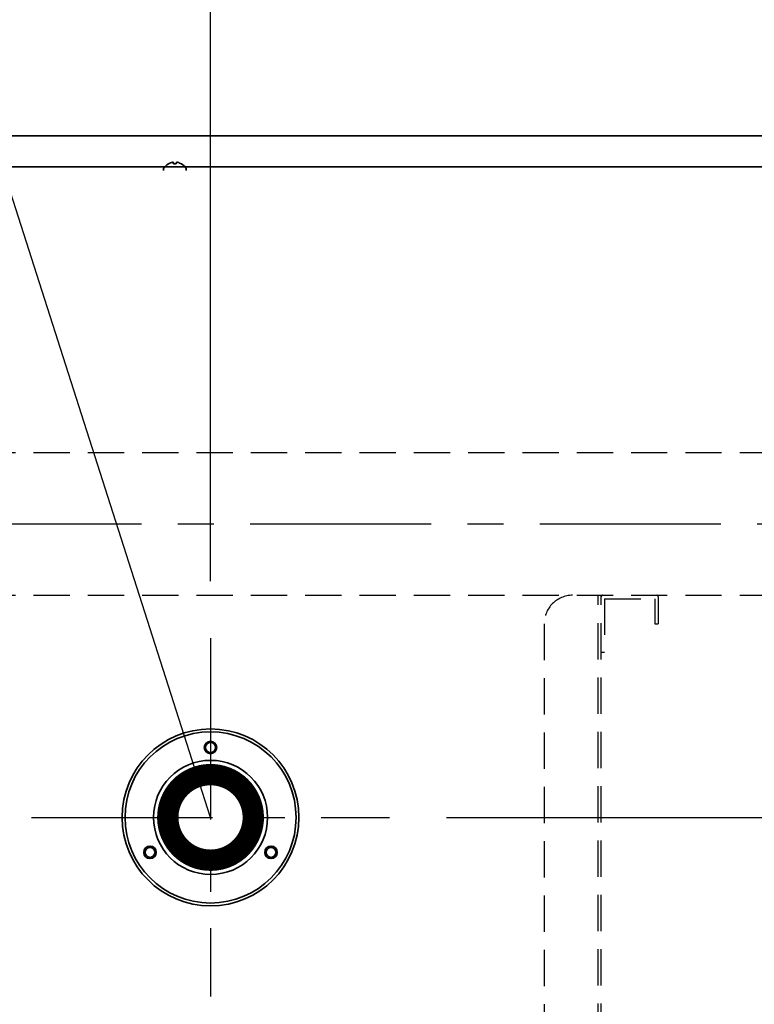
# Model space of a CAD drawing. Extents: x 31 to 8157, y 0 to 5507.
# Drawn here: x 1673 to 1931, y 4626 to 4971 of the extents above; entities that cross this region are included whole.
import ezdxf

# ---------------------------------------------------------------- set-up
doc = ezdxf.new("R2010")
doc.units = 0
doc.header["$LTSCALE"] = 2
doc.header["$MEASUREMENT"] = 0
doc.linetypes.add('CENTER', pattern=[50.8, 31.75, -6.35, 6.35, -6.35])
doc.linetypes.add('HIDDEN', pattern=[9.525, 6.35, -3.175])
doc.layers.add('DANMEN', color=7, linetype='Continuous', lineweight=30)
doc.layers.add('KIKI-2D2', color=7, linetype='Continuous')
doc.layers.add('SUNPOU', color=7, linetype='Continuous')
doc.styles.get("Standard").update_dxf_attribs({"font": 'romans.shx', "bigfont": 'extfont.shx'})
doc.dimstyles.get("Standard").update_dxf_attribs({"dimscale": 20, "dimtxt": 2, "dimasz": 3, "dimexe": 1, "dimexo": 1, "dimgap": 0.6, "dimtad": 3, "dimdec": 0, "dimzin": 0, "dimdsep": 46, "dimtxsty": 'Standard', "dimblk": 'OPEN', "dimcen": 1.5, "dimadec": 0, "dimazin": 0, "dimtfac": 1, "dimtdec": 0, "dimtmove": 0, "dimatfit": 0, "dimldrblk": 'DOTSMALL', "dimfxl": 1, "dimtolj": 1, "dimtzin": 0, "dimarcsym": 0})
doc.dimstyles.new('STANDARD$0', dxfattribs={"dimscale": 10, "dimtxt": 2, "dimasz": 3, "dimexe": 1, "dimexo": 1, "dimgap": 0.6, "dimtad": 3, "dimdec": 0, "dimzin": 0, "dimdsep": 46, "dimtxsty": 'Standard', "dimblk1": 'OPEN', "dimblk2": 'OPEN', "dimsah": 1, "dimcen": 1.5, "dimadec": 0, "dimazin": 0, "dimtfac": 1, "dimtdec": 0, "dimtmove": 0, "dimatfit": 0, "dimldrblk": 'DOTSMALL', "dimfxl": 1, "dimtvp": 1, "dimtolj": 1, "dimtzin": 0, "dimarcsym": 0})

# ---------------------------------------------------------------- blocks, each defined once
blk = doc.blocks.new('_OPEN')
at = {"color": 0, "linetype": 'ByBlock'}
for p, q in [((-1, 0.1667), (0, 0)), ((0, 0), (-1, -0.1667)), ((0, 0), (-1, 0))]:
    blk.add_line(p, q, dxfattribs=at)
blk = doc.blocks.new('*D19')
at = {"layer": 'SUNPOU', "color": 0, "lineweight": -2}
for p, q in [((2017.18, 4919.18), (2214.54, 4919.18)), ((2194.54, 4859.18), (2194.54, 4409.97)), ((1614.64, 4349.97), (2214.54, 4349.97))]:
    blk.add_line(p, q, dxfattribs=at)
at = {"layer": 'SUNPOU', "color": 0, "lineweight": -2, "xscale": 60, "yscale": 60, "zscale": 60}
for p, rotation in [((2194.54, 4919.18), 90), ((2194.54, 4349.97), 270)]:
    blk.add_blockref('_OPEN', p, dxfattribs=dict(at, rotation=rotation))
at = {"layer": 'SUNPOU', "color": 0, "insert": (2162.54, 4634.58), "char_height": 40, "attachment_point": 5, "rotation": 90}
blk.add_mtext('\\A1;569', dxfattribs=at)
blk = doc.blocks.new('_DotSmall')
at = {"color": 0, "linetype": 'ByBlock', "const_width": 0.5}
blk.add_lwpolyline([(-0.0625, 0, 1), (0.0625, 0, 1)], format="xyb", close=True, dxfattribs=at)
blk = doc.blocks.new('*D43')
at = {"layer": 'SUNPOU', "color": 0, "lineweight": -2}
for p, q in [((2017.18, 4919.18), (2139.6, 4919.18)), ((2119.6, 4859.18), (2119.6, 4751.18)), ((1822.99, 4691.18), (2139.6, 4691.18))]:
    blk.add_line(p, q, dxfattribs=at)
at = {"layer": 'SUNPOU', "color": 0, "lineweight": -2, "xscale": 60, "yscale": 60, "zscale": 60}
for p, rotation in [((2119.6, 4919.18), 90), ((2119.6, 4691.18), 270)]:
    blk.add_blockref('_OPEN', p, dxfattribs=dict(at, rotation=rotation))
at = {"layer": 'SUNPOU', "color": 0, "insert": (2087.6, 4802.98), "char_height": 40, "attachment_point": 5, "rotation": 90}
blk.add_mtext('\\A1;228', dxfattribs=at)
blk = doc.blocks.new('*D44')
at = {"layer": 'SUNPOU', "color": 0, "lineweight": -2}
for p, q in [((1468.49, 4968.68), (629.74, 4968.68)), ((649.74, 4908.68), (649.74, 3248.18)), ((1898.63, 3188.18), (629.74, 3188.18))]:
    blk.add_line(p, q, dxfattribs=at)
at = {"layer": 'SUNPOU', "color": 0, "lineweight": -2, "xscale": 60, "yscale": 60, "zscale": 60}
for p, rotation in [((649.74, 4968.68), 90), ((649.74, 3188.18), 270)]:
    blk.add_blockref('_OPEN', p, dxfattribs=dict(at, rotation=rotation))
at = {"layer": 'SUNPOU', "color": 0, "lineweight": 0, "insert": (617.74, 4083.77), "char_height": 40, "attachment_point": 5, "rotation": 90}
blk.add_mtext('\\A1;1790', dxfattribs=at)
blk = doc.blocks.new('*D50')
at = {"layer": 'SUNPOU', "color": 0, "lineweight": -2}
for p, q in [((1740.18, 4773.97), (1740.18, 5184.9)), ((2001.7, 4974.25), (2001.7, 5184.9)), ((1941.7, 5164.9), (1800.18, 5164.9))]:
    blk.add_line(p, q, dxfattribs=at)
at = {"layer": 'SUNPOU', "color": 0, "lineweight": -2, "xscale": 60, "yscale": 60, "zscale": 60, "rotation": 180}
blk.add_blockref('_OPEN', (1740.18, 5164.9), dxfattribs=at)
at = {"layer": 'SUNPOU', "color": 0, "lineweight": -2, "xscale": 60, "yscale": 60, "zscale": 60}
blk.add_blockref('_OPEN', (2001.7, 5164.9), dxfattribs=at)
at = {"layer": 'SUNPOU', "color": 0, "insert": (1870.94, 5196.9), "char_height": 40, "attachment_point": 5}
blk.add_mtext('\\A1;262', dxfattribs=at)
blk = doc.blocks.new('*D51')
at = {"layer": 'SUNPOU', "color": 0, "lineweight": -2}
for p, q in [((1405.18, 4773.97), (1405.18, 5184.9)), ((1740.18, 4773.97), (1740.18, 5184.9)), ((1465.18, 5164.9), (1680.18, 5164.9))]:
    blk.add_line(p, q, dxfattribs=at)
at = {"layer": 'SUNPOU', "color": 0, "lineweight": -2, "xscale": 60, "yscale": 60, "zscale": 60, "rotation": 180}
blk.add_blockref('_OPEN', (1405.18, 5164.9), dxfattribs=at)
at = {"layer": 'SUNPOU', "color": 0, "lineweight": -2, "xscale": 60, "yscale": 60, "zscale": 60}
blk.add_blockref('_OPEN', (1740.18, 5164.9), dxfattribs=at)
at = {"layer": 'SUNPOU', "color": 0, "insert": (1572.68, 5196.9), "char_height": 40, "attachment_point": 5}
blk.add_mtext('\\A1;335', dxfattribs=at)

msp = doc.modelspace()

# ---------------------------------------------------------------- linework, layer by layer
at = {"layer": 'DANMEN', "color": 4, "linetype": 'HIDDEN'}
for p, q in [((1201.88, 4819.04), (1942.48, 4819.04)), ((1201.88, 4769.04), (1942.48, 4769.04)), ((1876.18, 4156.04), (1876.18, 4769.04)), ((1877.18, 4156.04), (1877.18, 4769.04)), ((1878.38, 4767.84), (1878.38, 4749.04)), ((1878.38, 4767.84), (1895.98, 4767.84)), ((1895.98, 4767.84), (1895.98, 4759.04)), ((1897.18, 4768.54), (1897.18, 4759.04)), ((1857.18, 4759.04), (1857.18, 4166.04)), ((1895.98, 4759.04), (1897.18, 4759.04)), ((1878.38, 4749.04), (1877.18, 4749.04))]:
    msp.add_line(p, q, dxfattribs=at)
at = {"layer": 'DANMEN', "color": 1, "linetype": 'CENTER'}
for p, q in [((1144.48, 4794.04), (1999.88, 4794.04)), ((1740.18, 4753.97), (1740.18, 4628.38)), ((1677.39, 4691.18), (1802.98, 4691.18))]:
    msp.add_line(p, q, dxfattribs=at)
at = {"layer": 'DANMEN', "color": 4, "linetype": 'HIDDEN'}
for centre, radius, start, end in [((1867.18, 4759.04), 10, 90, 180), ((1877.68, 4768.54), 0.5, 90, 180), ((1896.68, 4768.54), 0.5, 0, 90)]:
    msp.add_arc(centre, radius, start, end, dxfattribs=at)
at = {"layer": 'KIKI-2D2', "color": 2, "lineweight": 35}
for p, q in [((1174.42, 4930.03), (1970.94, 4930.03)), ((1148.18, 4919.18), (1997.18, 4919.18)), ((1723.68, 4918.38), (1723.68, 4918.18)), ((1725.38, 4920.22), (1725.38, 4920.26)), ((1729.98, 4920.26), (1729.98, 4920.22)), ((1731.68, 4918.18), (1731.68, 4918.38)), ((1731.18, 4701.9), (1731.18, 4703.18)), ((1749.18, 4703.18), (1749.18, 4701.9)), ((1728.18, 4700.18), (1729.46, 4700.18)), ((1750.91, 4700.18), (1752.18, 4700.18)), ((1729.46, 4682.18), (1728.18, 4682.18)), ((1731.18, 4679.18), (1731.18, 4680.45)), ((1749.18, 4680.45), (1749.18, 4679.18)), ((1752.18, 4682.18), (1750.91, 4682.18))]:
    msp.add_line(p, q, dxfattribs=at)
at = {"layer": 'KIKI-2D2', "color": 3, "lineweight": 0}
msp.add_line((1641.73, 4930.03), (1970.94, 4930.03), dxfattribs=at)
at = {"layer": 'KIKI-2D2', "color": 2, "lineweight": 35}
for centre, radius in [((1740.18, 4691.18), 31), ((1740.18, 4691.18), 30), ((1740.18, 4715.68), 2.2), ((1740.18, 4715.68), 1.75), ((1740.18, 4691.18), 20), ((1718.96, 4678.93), 2.2), ((1718.96, 4678.93), 1.75), ((1761.4, 4678.93), 2.2), ((1761.4, 4678.93), 1.75)]:
    msp.add_circle(centre, radius, dxfattribs=at)
for centre, radius, start, end in [((1724.08, 4918.38), 0.4, 149.6988, 180), ((1724.08, 4918.18), 0.4, 180, 209.9943), ((1727.88, 4916.16), 4.8, 121.3727, 149.6988), ((1727.48, 4916.16), 4.8, 30.3012, 58.6273), ((1731.28, 4918.38), 0.4, 0, 30.3012), ((1731.28, 4918.18), 0.4, 330.0057, 0), ((1740.18, 4691.18), 15, 126.8699, 143.1301), ((1740.18, 4691.18), 14, 130.0052, 139.9948), ((1740.18, 4691.18), 15, 36.8699, 53.1301), ((1740.18, 4691.18), 14, 40.0052, 49.9948), ((1740.18, 4691.18), 15, 216.8699, 233.1301), ((1740.18, 4691.18), 14, 220.0052, 229.9948), ((1740.18, 4691.18), 15, 306.8699, 323.1301), ((1740.18, 4691.18), 14, 310.0052, 319.9948)]:
    msp.add_arc(centre, radius, start, end, dxfattribs=at)
for points in [[(1726.68, 4920.77), (1726.63, 4920.76), (1726.52, 4920.73), (1726.36, 4920.68), (1726.2, 4920.62), (1726.04, 4920.56), (1725.89, 4920.49), (1725.74, 4920.42), (1725.57, 4920.33), (1725.45, 4920.26), (1725.38, 4920.22)], [(1727.18, 4920.77), (1727.16, 4920.78), (1727.1, 4920.78), (1727.03, 4920.79), (1726.96, 4920.79), (1726.89, 4920.79), (1726.82, 4920.79), (1726.75, 4920.78), (1726.71, 4920.78), (1726.68, 4920.77)], [(1728.18, 4920.22), (1728.02, 4920.24), (1727.68, 4920.27), (1727.35, 4920.24), (1727.18, 4920.22)], [(1728.68, 4920.77), (1728.66, 4920.78), (1728.61, 4920.78), (1728.54, 4920.79), (1728.47, 4920.79), (1728.4, 4920.79), (1728.33, 4920.79), (1728.25, 4920.78), (1728.21, 4920.78), (1728.18, 4920.77)], [(1728.18, 4920.77), (1728.18, 4920.76), (1728.18, 4920.73), (1728.18, 4920.68), (1728.18, 4920.62), (1728.18, 4920.56), (1728.18, 4920.49), (1728.18, 4920.42), (1728.18, 4920.33), (1728.18, 4920.26), (1728.18, 4920.22)]]:
    msp.add_open_spline(points, degree=3, dxfattribs=at)
for points, knots in [([(1727.18, 4920.22), (1727.18, 4920.35), (1727.18, 4920.45), (1727.18, 4920.59), (1727.18, 4920.63), (1727.18, 4920.71), (1727.18, 4920.74), (1727.18, 4920.77)], [0, 0, 0, 0, 0.5, 0.5, 0.75, 0.75, 1, 1, 1, 1]), ([(1729.98, 4920.22), (1729.78, 4920.35), (1729.57, 4920.45), (1729.24, 4920.59), (1729.13, 4920.63), (1728.91, 4920.71), (1728.8, 4920.74), (1728.68, 4920.77)], [0, 0, 0, 0, 0.5, 0.5, 0.75, 0.75, 1, 1, 1, 1]), ([(1731.18, 4703.18), (1731.18, 4703.18), (1731.19, 4703.18), (1731.19, 4703.19), (1731.2, 4703.19), (1731.23, 4703.21), (1731.26, 4703.23), (1731.33, 4703.28), (1731.37, 4703.32), (1731.47, 4703.39), (1731.52, 4703.42), (1731.61, 4703.49), (1731.64, 4703.51), (1731.7, 4703.55), (1731.74, 4703.57), (1731.84, 4703.64), (1731.91, 4703.69), (1732.05, 4703.78), (1732.13, 4703.83), (1732.29, 4703.93), (1732.37, 4703.98), (1732.49, 4704.06), (1732.53, 4704.08), (1732.62, 4704.13), (1732.66, 4704.16), (1732.79, 4704.23), (1732.88, 4704.28), (1733.15, 4704.43), (1733.34, 4704.53), (1733.72, 4704.71), (1733.91, 4704.81), (1734.31, 4704.98), (1734.52, 4705.07), (1734.83, 4705.19), (1734.94, 4705.23), (1735.15, 4705.31), (1735.26, 4705.35), (1735.58, 4705.46), (1735.8, 4705.52), (1736.46, 4705.71), (1736.91, 4705.82), (1737.59, 4705.95), (1737.83, 4705.99), (1738.18, 4706.04), (1738.35, 4706.07), (1738.53, 4706.09), (1738.65, 4706.1), (1738.71, 4706.1), (1739.24, 4706.15), (1739.71, 4706.18), (1740.65, 4706.18), (1741.13, 4706.15), (1741.83, 4706.09), (1742.06, 4706.06), (1742.42, 4706.01), (1742.53, 4705.99), (1742.77, 4705.95), (1742.88, 4705.93), (1743.46, 4705.82), (1743.91, 4705.71), (1744.57, 4705.52), (1744.78, 4705.46), (1745.21, 4705.31), (1745.42, 4705.23), (1745.73, 4705.11), (1745.84, 4705.07), (1746.04, 4704.98), (1746.15, 4704.94), (1746.45, 4704.81), (1746.64, 4704.71), (1746.93, 4704.57), (1747.03, 4704.53), (1747.21, 4704.43), (1747.3, 4704.38), (1747.48, 4704.28), (1747.57, 4704.23), (1747.7, 4704.16), (1747.75, 4704.13), (1747.83, 4704.08), (1747.87, 4704.06), (1748, 4703.98), (1748.08, 4703.93), (1748.24, 4703.83), (1748.31, 4703.78), (1748.46, 4703.69), (1748.53, 4703.64), (1748.63, 4703.57), (1748.66, 4703.55), (1748.72, 4703.51), (1748.75, 4703.49), (1748.84, 4703.42), (1748.9, 4703.39), (1748.97, 4703.33), (1748.99, 4703.32), (1749.02, 4703.29), (1749.03, 4703.29), (1749.05, 4703.27), (1749.06, 4703.27), (1749.11, 4703.23), (1749.13, 4703.21), (1749.16, 4703.19), (1749.17, 4703.19), (1749.18, 4703.18), (1749.18, 4703.18), (1749.18, 4703.18), (1749.18, 4703.18), (1749.18, 4703.18)], [0, 0, 0, 0, 0.007147, 0.007147, 0.014971, 0.014971, 0.030619, 0.030619, 0.046268, 0.046268, 0.061916, 0.061916, 0.06974, 0.06974, 0.077564, 0.077564, 0.093213, 0.093213, 0.108861, 0.108861, 0.124509, 0.124509, 0.132333, 0.132333, 0.140158, 0.140158, 0.155806, 0.155806, 0.187102, 0.187102, 0.218399, 0.218399, 0.249696, 0.249696, 0.265344, 0.265344, 0.280992, 0.280992, 0.312289, 0.312289, 0.374882, 0.374882, 0.406179, 0.406179, 0.421827, 0.429652, 0.429652, 0.437476, 0.437476, 0.500069, 0.500069, 0.562662, 0.562662, 0.593959, 0.593959, 0.609607, 0.609607, 0.625256, 0.625256, 0.687849, 0.687849, 0.719146, 0.719146, 0.750442, 0.750442, 0.766091, 0.766091, 0.781739, 0.781739, 0.813036, 0.813036, 0.828684, 0.828684, 0.844332, 0.844332, 0.859981, 0.859981, 0.867805, 0.867805, 0.875629, 0.875629, 0.891277, 0.891277, 0.906926, 0.906926, 0.922574, 0.922574, 0.930398, 0.930398, 0.938222, 0.938222, 0.953871, 0.953871, 0.961695, 0.961695, 0.965607, 0.965607, 0.969519, 0.969519, 0.985167, 0.985167, 0.992992, 0.992992, 0.996904, 0.996904, 1, 1, 1, 1]), ([(1749.18, 4701.9), (1749.18, 4701.9), (1749.18, 4701.9), (1749.17, 4701.91), (1749.16, 4701.92), (1749.14, 4701.93), (1749.13, 4701.94), (1749.11, 4701.96), (1749.1, 4701.97), (1749.09, 4701.98), (1749.08, 4701.99), (1749.03, 4702.02), (1748.99, 4702.06), (1748.9, 4702.13), (1748.84, 4702.18), (1748.77, 4702.23), (1748.75, 4702.25), (1748.72, 4702.27), (1748.71, 4702.28), (1748.66, 4702.32), (1748.63, 4702.34), (1748.53, 4702.42), (1748.46, 4702.47), (1748.31, 4702.57), (1748.24, 4702.63), (1748.08, 4702.73), (1748, 4702.79), (1747.88, 4702.87), (1747.84, 4702.9), (1747.76, 4702.95), (1747.71, 4702.98), (1747.58, 4703.06), (1747.5, 4703.12), (1747.32, 4703.22), (1747.23, 4703.28), (1747.04, 4703.38), (1746.95, 4703.43), (1746.48, 4703.69), (1746.08, 4703.88), (1745.61, 4704.08), (1745.56, 4704.1), (1745.46, 4704.15), (1745.4, 4704.17), (1745.24, 4704.23), (1744.92, 4704.35), (1744.59, 4704.47), (1743.93, 4704.67), (1743.48, 4704.79), (1742.9, 4704.91), (1742.78, 4704.93), (1742.55, 4704.98), (1742.43, 4705), (1742.08, 4705.05), (1741.84, 4705.08), (1741.13, 4705.15), (1740.66, 4705.18), (1739.94, 4705.18), (1739.71, 4705.17), (1739.35, 4705.15), (1739.17, 4705.14), (1738.99, 4705.13), (1738.87, 4705.12), (1738.81, 4705.11), (1738.27, 4705.05), (1737.81, 4704.98), (1736.89, 4704.79), (1736.44, 4704.67), (1735.77, 4704.47), (1735.55, 4704.39), (1735.28, 4704.29), (1735.23, 4704.27), (1735.12, 4704.23), (1734.96, 4704.17), (1734.59, 4704.02), (1734.29, 4703.88), (1733.89, 4703.69), (1733.7, 4703.59), (1733.32, 4703.38), (1733.14, 4703.28), (1732.92, 4703.14), (1732.87, 4703.12), (1732.78, 4703.06), (1732.74, 4703.04), (1732.61, 4702.95), (1732.53, 4702.9), (1732.36, 4702.79), (1732.28, 4702.74), (1732.13, 4702.63), (1732.05, 4702.57), (1731.91, 4702.47), (1731.84, 4702.42), (1731.7, 4702.32), (1731.64, 4702.27), (1731.52, 4702.18), (1731.47, 4702.14), (1731.41, 4702.09), (1731.4, 4702.08), (1731.37, 4702.06), (1731.36, 4702.05), (1731.33, 4702.02), (1731.31, 4702.01), (1731.26, 4701.96), (1731.23, 4701.94), (1731.21, 4701.92), (1731.2, 4701.92), (1731.2, 4701.91), (1731.19, 4701.91), (1731.18, 4701.9), (1731.18, 4701.9), (1731.18, 4701.9)], [0, 0, 0, 0, 0.007096, 0.007096, 0.014916, 0.014916, 0.022736, 0.022736, 0.026646, 0.026646, 0.030556, 0.030556, 0.046195, 0.046195, 0.061835, 0.061835, 0.065745, 0.065745, 0.069655, 0.069655, 0.077475, 0.077475, 0.093114, 0.093114, 0.108754, 0.108754, 0.124394, 0.124394, 0.132214, 0.132214, 0.140034, 0.140034, 0.155673, 0.155673, 0.171313, 0.171313, 0.186953, 0.186953, 0.249512, 0.249512, 0.257332, 0.257332, 0.265152, 0.265152, 0.280791, 0.312071, 0.312071, 0.37463, 0.37463, 0.39027, 0.39027, 0.405909, 0.405909, 0.437189, 0.437189, 0.499748, 0.499748, 0.531027, 0.531027, 0.546667, 0.554487, 0.554487, 0.562307, 0.562307, 0.624866, 0.624866, 0.687425, 0.687425, 0.718704, 0.718704, 0.726524, 0.726524, 0.734344, 0.749984, 0.781263, 0.781263, 0.812542, 0.812542, 0.843822, 0.843822, 0.851642, 0.851642, 0.859462, 0.859462, 0.875101, 0.875101, 0.890741, 0.890741, 0.906381, 0.906381, 0.922021, 0.922021, 0.93766, 0.93766, 0.9533, 0.9533, 0.95721, 0.95721, 0.96112, 0.96112, 0.96894, 0.96894, 0.98458, 0.98458, 0.98849, 0.98849, 0.992399, 0.992399, 1, 1, 1, 1]), ([(1728.18, 4682.18), (1728.18, 4682.18), (1728.18, 4682.18), (1728.17, 4682.19), (1728.17, 4682.2), (1728.15, 4682.22), (1728.13, 4682.25), (1728.07, 4682.32), (1728.04, 4682.36), (1727.97, 4682.46), (1727.94, 4682.52), (1727.87, 4682.6), (1727.85, 4682.63), (1727.81, 4682.7), (1727.79, 4682.73), (1727.72, 4682.83), (1727.67, 4682.9), (1727.58, 4683.05), (1727.53, 4683.12), (1727.43, 4683.28), (1727.38, 4683.36), (1727.3, 4683.49), (1727.28, 4683.53), (1727.23, 4683.61), (1727.2, 4683.66), (1727.13, 4683.79), (1727.08, 4683.87), (1726.93, 4684.14), (1726.83, 4684.33), (1726.65, 4684.71), (1726.55, 4684.91), (1726.38, 4685.3), (1726.29, 4685.51), (1726.17, 4685.82), (1726.13, 4685.93), (1726.05, 4686.14), (1726.01, 4686.25), (1725.9, 4686.57), (1725.84, 4686.79), (1725.65, 4687.45), (1725.54, 4687.9), (1725.41, 4688.58), (1725.37, 4688.82), (1725.32, 4689.16), (1725.29, 4689.34), (1725.27, 4689.52), (1725.26, 4689.64), (1725.26, 4689.69), (1725.23, 4689.99), (1725.21, 4690.23), (1725.19, 4690.7), (1725.18, 4690.94), (1725.18, 4691.66), (1725.21, 4692.13), (1725.27, 4692.84), (1725.3, 4693.07), (1725.37, 4693.53), (1725.41, 4693.76), (1725.47, 4694.11), (1725.51, 4694.28), (1725.54, 4694.45), (1725.57, 4694.57), (1725.58, 4694.63), (1725.65, 4694.91), (1725.77, 4695.36), (1725.91, 4695.79), (1726.05, 4696.22), (1726.13, 4696.43), (1726.29, 4696.84), (1726.37, 4697.04), (1726.55, 4697.44), (1726.64, 4697.64), (1726.76, 4697.88), (1726.79, 4697.92), (1726.83, 4698.02), (1726.86, 4698.07), (1726.93, 4698.21), (1726.98, 4698.3), (1727.13, 4698.57), (1727.23, 4698.74), (1727.35, 4698.95), (1727.38, 4698.99), (1727.43, 4699.07), (1727.45, 4699.11), (1727.53, 4699.23), (1727.58, 4699.31), (1727.67, 4699.45), (1727.72, 4699.52), (1727.81, 4699.66), (1727.85, 4699.72), (1727.9, 4699.79), (1727.91, 4699.81), (1727.93, 4699.84), (1727.96, 4699.88), (1727.99, 4699.92), (1728.04, 4699.99), (1728.07, 4700.03), (1728.11, 4700.08), (1728.12, 4700.1), (1728.14, 4700.13), (1728.15, 4700.14), (1728.17, 4700.17), (1728.18, 4700.18), (1728.18, 4700.18)], [0, 0, 0, 0, 0.007085, 0.007085, 0.014903, 0.014903, 0.030539, 0.030539, 0.046176, 0.046176, 0.061812, 0.061812, 0.06963, 0.06963, 0.077449, 0.077449, 0.093085, 0.093085, 0.108722, 0.108722, 0.124358, 0.124358, 0.132176, 0.132176, 0.139995, 0.139995, 0.155631, 0.155631, 0.186904, 0.186904, 0.218177, 0.218177, 0.24945, 0.24945, 0.265086, 0.265086, 0.280723, 0.280723, 0.311996, 0.311996, 0.374541, 0.374541, 0.405814, 0.405814, 0.421451, 0.429269, 0.429269, 0.437087, 0.437087, 0.46836, 0.46836, 0.499633, 0.499633, 0.562179, 0.562179, 0.593452, 0.593452, 0.624725, 0.624725, 0.640361, 0.64818, 0.64818, 0.655998, 0.655998, 0.687271, 0.718544, 0.718544, 0.749817, 0.749817, 0.78109, 0.78109, 0.812362, 0.812362, 0.820181, 0.820181, 0.827999, 0.827999, 0.843635, 0.843635, 0.874908, 0.874908, 0.882727, 0.882727, 0.890545, 0.890545, 0.906181, 0.906181, 0.921818, 0.921818, 0.937454, 0.937454, 0.941363, 0.941363, 0.945272, 0.953091, 0.953091, 0.968727, 0.968727, 0.976545, 0.976545, 0.984364, 0.984364, 1, 1, 1, 1]), ([(1729.46, 4700.18), (1729.46, 4700.18), (1729.46, 4700.17), (1729.45, 4700.16), (1729.44, 4700.16), (1729.43, 4700.14), (1729.42, 4700.13), (1729.4, 4700.11), (1729.39, 4700.1), (1729.38, 4700.08), (1729.37, 4700.07), (1729.34, 4700.03), (1729.3, 4699.99), (1729.22, 4699.89), (1729.18, 4699.84), (1729.12, 4699.76), (1729.11, 4699.75), (1729.09, 4699.72), (1729.08, 4699.7), (1729.04, 4699.66), (1729.02, 4699.62), (1728.94, 4699.52), (1728.89, 4699.45), (1728.79, 4699.31), (1728.73, 4699.24), (1728.63, 4699.08), (1728.57, 4699), (1728.49, 4698.88), (1728.46, 4698.84), (1728.41, 4698.75), (1728.38, 4698.71), (1728.3, 4698.58), (1728.25, 4698.49), (1728.14, 4698.31), (1728.08, 4698.22), (1727.98, 4698.04), (1727.93, 4697.95), (1727.67, 4697.48), (1727.48, 4697.08), (1727.28, 4696.61), (1727.26, 4696.56), (1727.21, 4696.45), (1727.19, 4696.4), (1727.13, 4696.24), (1727.01, 4695.92), (1726.9, 4695.59), (1726.69, 4694.93), (1726.57, 4694.48), (1726.45, 4693.9), (1726.43, 4693.79), (1726.38, 4693.55), (1726.36, 4693.43), (1726.31, 4693.08), (1726.25, 4692.61), (1726.21, 4692.13), (1726.19, 4691.65), (1726.18, 4691.41), (1726.18, 4690.93), (1726.19, 4690.69), (1726.21, 4690.21), (1726.23, 4689.98), (1726.3, 4689.27), (1726.38, 4688.8), (1726.5, 4688.22), (1726.53, 4688.05), (1726.58, 4687.88), (1726.6, 4687.76), (1726.62, 4687.71), (1726.69, 4687.42), (1726.76, 4687.2), (1726.9, 4686.76), (1726.97, 4686.54), (1727.13, 4686.11), (1727.21, 4685.9), (1727.39, 4685.49), (1727.48, 4685.29), (1727.62, 4684.99), (1727.67, 4684.89), (1727.77, 4684.7), (1727.82, 4684.6), (1727.98, 4684.31), (1728.08, 4684.13), (1728.24, 4683.86), (1728.3, 4683.77), (1728.38, 4683.65), (1728.41, 4683.6), (1728.46, 4683.52), (1728.49, 4683.48), (1728.57, 4683.35), (1728.63, 4683.27), (1728.73, 4683.12), (1728.79, 4683.04), (1728.89, 4682.9), (1728.94, 4682.83), (1729.02, 4682.73), (1729.04, 4682.7), (1729.08, 4682.65), (1729.09, 4682.64), (1729.11, 4682.61), (1729.12, 4682.59), (1729.18, 4682.52), (1729.22, 4682.46), (1729.28, 4682.39), (1729.3, 4682.37), (1729.33, 4682.34), (1729.33, 4682.33), (1729.35, 4682.31), (1729.36, 4682.3), (1729.4, 4682.25), (1729.42, 4682.23), (1729.44, 4682.2), (1729.45, 4682.19), (1729.45, 4682.18), (1729.46, 4682.18), (1729.46, 4682.18), (1729.46, 4682.18), (1729.46, 4682.18)], [0, 0, 0, 0, 0.007164, 0.007164, 0.014988, 0.014988, 0.022812, 0.022812, 0.026724, 0.026724, 0.030636, 0.030636, 0.046284, 0.046284, 0.061932, 0.061932, 0.065844, 0.065844, 0.069756, 0.069756, 0.07758, 0.07758, 0.093228, 0.093228, 0.108876, 0.108876, 0.124524, 0.124524, 0.132348, 0.132348, 0.140173, 0.140173, 0.155821, 0.155821, 0.171469, 0.171469, 0.187117, 0.187117, 0.249709, 0.249709, 0.257533, 0.257533, 0.265357, 0.265357, 0.281006, 0.312302, 0.312302, 0.374894, 0.374894, 0.390542, 0.390542, 0.406191, 0.406191, 0.437487, 0.468783, 0.468783, 0.500079, 0.500079, 0.531375, 0.531375, 0.562672, 0.562672, 0.625264, 0.625264, 0.640912, 0.648736, 0.648736, 0.65656, 0.65656, 0.687857, 0.687857, 0.719153, 0.719153, 0.750449, 0.750449, 0.781745, 0.781745, 0.797393, 0.797393, 0.813042, 0.813042, 0.844338, 0.844338, 0.859986, 0.859986, 0.86781, 0.86781, 0.875634, 0.875634, 0.891282, 0.891282, 0.90693, 0.90693, 0.922578, 0.922578, 0.930402, 0.930402, 0.934314, 0.934314, 0.938227, 0.938227, 0.953875, 0.953875, 0.961699, 0.961699, 0.965611, 0.965611, 0.969523, 0.969523, 0.985171, 0.985171, 0.992995, 0.992995, 0.996907, 0.996907, 1, 1, 1, 1]), ([(1750.91, 4682.18), (1750.91, 4682.18), (1750.91, 4682.18), (1750.92, 4682.19), (1750.93, 4682.2), (1750.95, 4682.23), (1750.96, 4682.25), (1750.97, 4682.25), (1750.98, 4682.27), (1750.99, 4682.28), (1751.03, 4682.32), (1751.06, 4682.37), (1751.14, 4682.46), (1751.18, 4682.52), (1751.24, 4682.59), (1751.25, 4682.61), (1751.28, 4682.64), (1751.29, 4682.65), (1751.32, 4682.7), (1751.35, 4682.73), (1751.42, 4682.83), (1751.47, 4682.9), (1751.58, 4683.04), (1751.63, 4683.12), (1751.74, 4683.27), (1751.79, 4683.35), (1751.88, 4683.48), (1751.9, 4683.52), (1751.96, 4683.6), (1751.98, 4683.65), (1752.07, 4683.78), (1752.12, 4683.86), (1752.28, 4684.13), (1752.39, 4684.31), (1752.59, 4684.69), (1752.69, 4684.88), (1752.88, 4685.28), (1752.97, 4685.48), (1753.08, 4685.74), (1753.11, 4685.8), (1753.15, 4685.9), (1753.17, 4685.95), (1753.23, 4686.11), (1753.28, 4686.22), (1753.4, 4686.54), (1753.47, 4686.76), (1753.68, 4687.42), (1753.8, 4687.88), (1753.92, 4688.46), (1753.94, 4688.57), (1753.98, 4688.81), (1754, 4688.92), (1754.05, 4689.28), (1754.09, 4689.51), (1754.13, 4689.99), (1754.15, 4690.23), (1754.17, 4690.59), (1754.17, 4690.71), (1754.18, 4690.95), (1754.18, 4691.07), (1754.18, 4691.67), (1754.16, 4692.15), (1754.08, 4692.85), (1754.05, 4693.09), (1753.98, 4693.56), (1753.94, 4693.79), (1753.87, 4694.13), (1753.83, 4694.31), (1753.79, 4694.48), (1753.76, 4694.6), (1753.74, 4694.65), (1753.67, 4694.94), (1753.54, 4695.38), (1753.39, 4695.82), (1753.27, 4696.14), (1753.23, 4696.24), (1753.15, 4696.45), (1753.11, 4696.56), (1752.98, 4696.87), (1752.88, 4697.07), (1752.69, 4697.47), (1752.59, 4697.66), (1752.44, 4697.95), (1752.38, 4698.04), (1752.28, 4698.23), (1752.23, 4698.32), (1752.12, 4698.49), (1752.06, 4698.58), (1751.98, 4698.71), (1751.95, 4698.75), (1751.9, 4698.84), (1751.87, 4698.88), (1751.79, 4699), (1751.74, 4699.08), (1751.63, 4699.24), (1751.58, 4699.31), (1751.47, 4699.46), (1751.42, 4699.53), (1751.35, 4699.62), (1751.32, 4699.66), (1751.29, 4699.7), (1751.27, 4699.72), (1751.25, 4699.75), (1751.24, 4699.76), (1751.18, 4699.84), (1751.14, 4699.89), (1751.08, 4699.96), (1751.06, 4699.99), (1751.04, 4700.02), (1751.03, 4700.03), (1751.01, 4700.05), (1751.01, 4700.06), (1750.97, 4700.1), (1750.95, 4700.13), (1750.92, 4700.16), (1750.92, 4700.16), (1750.91, 4700.17), (1750.91, 4700.18), (1750.91, 4700.18)], [0, 0, 0, 0, 0.007096, 0.007096, 0.014916, 0.022736, 0.022736, 0.026646, 0.026646, 0.030556, 0.030556, 0.046196, 0.046196, 0.061836, 0.061836, 0.065745, 0.065745, 0.069655, 0.069655, 0.077475, 0.077475, 0.093115, 0.093115, 0.108755, 0.108755, 0.124395, 0.124395, 0.132214, 0.132214, 0.140034, 0.140034, 0.155674, 0.155674, 0.186954, 0.186954, 0.218233, 0.218233, 0.249513, 0.249513, 0.257332, 0.257332, 0.265152, 0.265152, 0.280792, 0.280792, 0.312072, 0.312072, 0.374631, 0.374631, 0.39027, 0.39027, 0.40591, 0.40591, 0.43719, 0.43719, 0.468469, 0.468469, 0.484109, 0.484109, 0.499749, 0.499749, 0.562308, 0.562308, 0.593587, 0.593587, 0.624867, 0.624867, 0.640506, 0.648326, 0.648326, 0.656146, 0.656146, 0.687426, 0.718705, 0.718705, 0.734345, 0.734345, 0.749985, 0.749985, 0.781264, 0.781264, 0.812544, 0.812544, 0.828183, 0.828183, 0.843823, 0.843823, 0.859463, 0.859463, 0.867283, 0.867283, 0.875103, 0.875103, 0.890743, 0.890743, 0.906382, 0.906382, 0.922022, 0.922022, 0.929842, 0.929842, 0.933752, 0.933752, 0.937662, 0.937662, 0.953302, 0.953302, 0.961121, 0.961121, 0.965031, 0.965031, 0.968941, 0.968941, 0.984581, 0.984581, 0.992401, 0.992401, 1, 1, 1, 1]), ([(1752.18, 4700.18), (1752.18, 4700.18), (1752.18, 4700.17), (1752.19, 4700.16), (1752.2, 4700.16), (1752.22, 4700.13), (1752.24, 4700.1), (1752.29, 4700.03), (1752.32, 4699.99), (1752.39, 4699.89), (1752.43, 4699.84), (1752.48, 4699.76), (1752.49, 4699.75), (1752.51, 4699.72), (1752.52, 4699.7), (1752.56, 4699.66), (1752.58, 4699.62), (1752.65, 4699.52), (1752.69, 4699.45), (1752.79, 4699.31), (1752.84, 4699.23), (1752.93, 4699.08), (1752.98, 4699), (1753.06, 4698.87), (1753.08, 4698.83), (1753.13, 4698.74), (1753.16, 4698.7), (1753.23, 4698.57), (1753.28, 4698.48), (1753.38, 4698.3), (1753.43, 4698.21), (1753.53, 4698.03), (1753.58, 4697.93), (1753.81, 4697.46), (1753.99, 4697.06), (1754.19, 4696.54), (1754.23, 4696.43), (1754.31, 4696.22), (1754.42, 4695.89), (1754.53, 4695.57), (1754.72, 4694.91), (1754.83, 4694.46), (1754.94, 4693.88), (1754.97, 4693.71), (1755, 4693.53), (1755.01, 4693.42), (1755.02, 4693.36), (1755.06, 4693.06), (1755.12, 4692.59), (1755.15, 4692.12), (1755.18, 4691.65), (1755.18, 4691.41), (1755.18, 4690.93), (1755.18, 4690.69), (1755.15, 4690.22), (1755.14, 4689.98), (1755.07, 4689.28), (1755, 4688.82), (1754.89, 4688.24), (1754.86, 4688.07), (1754.82, 4687.9), (1754.79, 4687.78), (1754.78, 4687.73), (1754.71, 4687.44), (1754.65, 4687.22), (1754.52, 4686.78), (1754.46, 4686.56), (1754.31, 4686.14), (1754.23, 4685.93), (1754.07, 4685.51), (1753.99, 4685.31), (1753.81, 4684.91), (1753.72, 4684.72), (1753.6, 4684.48), (1753.58, 4684.43), (1753.53, 4684.33), (1753.51, 4684.29), (1753.43, 4684.15), (1753.38, 4684.05), (1753.24, 4683.78), (1753.13, 4683.61), (1753.01, 4683.4), (1752.98, 4683.36), (1752.94, 4683.28), (1752.91, 4683.24), (1752.84, 4683.12), (1752.79, 4683.05), (1752.69, 4682.9), (1752.65, 4682.83), (1752.56, 4682.7), (1752.51, 4682.63), (1752.46, 4682.56), (1752.45, 4682.55), (1752.43, 4682.52), (1752.4, 4682.48), (1752.37, 4682.44), (1752.32, 4682.36), (1752.29, 4682.32), (1752.26, 4682.28), (1752.25, 4682.27), (1752.24, 4682.25), (1752.23, 4682.25), (1752.22, 4682.23), (1752.21, 4682.21), (1752.19, 4682.19), (1752.18, 4682.18), (1752.18, 4682.18)], [0, 0, 0, 0, 0.007089, 0.007089, 0.014907, 0.014907, 0.030544, 0.030544, 0.04618, 0.04618, 0.061816, 0.061816, 0.065725, 0.065725, 0.069634, 0.069634, 0.077453, 0.077453, 0.093089, 0.093089, 0.108725, 0.108725, 0.124362, 0.124362, 0.13218, 0.13218, 0.139998, 0.139998, 0.155635, 0.155635, 0.171271, 0.171271, 0.186907, 0.186907, 0.249453, 0.249453, 0.265089, 0.265089, 0.280726, 0.311999, 0.311999, 0.374544, 0.374544, 0.390181, 0.397999, 0.397999, 0.405817, 0.405817, 0.43709, 0.468363, 0.468363, 0.499635, 0.499635, 0.530908, 0.530908, 0.562181, 0.562181, 0.624727, 0.624727, 0.640363, 0.648181, 0.648181, 0.655999, 0.655999, 0.687272, 0.687272, 0.718545, 0.718545, 0.749818, 0.749818, 0.78109, 0.78109, 0.812363, 0.812363, 0.820181, 0.820181, 0.828, 0.828, 0.843636, 0.843636, 0.874909, 0.874909, 0.882727, 0.882727, 0.890545, 0.890545, 0.906182, 0.906182, 0.921818, 0.921818, 0.937454, 0.937454, 0.941364, 0.941364, 0.945273, 0.953091, 0.953091, 0.968727, 0.968727, 0.972636, 0.972636, 0.976545, 0.976545, 0.984364, 0.984364, 1, 1, 1, 1]), ([(1731.18, 4680.45), (1731.18, 4680.45), (1731.19, 4680.45), (1731.19, 4680.44), (1731.21, 4680.43), (1731.23, 4680.41), (1731.25, 4680.39), (1731.26, 4680.39), (1731.28, 4680.37), (1731.28, 4680.37), (1731.33, 4680.33), (1731.37, 4680.3), (1731.47, 4680.22), (1731.52, 4680.18), (1731.6, 4680.12), (1731.61, 4680.11), (1731.64, 4680.08), (1731.66, 4680.07), (1731.7, 4680.04), (1731.74, 4680.01), (1731.84, 4679.94), (1731.91, 4679.88), (1732.05, 4679.78), (1732.13, 4679.73), (1732.28, 4679.62), (1732.36, 4679.57), (1732.48, 4679.48), (1732.53, 4679.46), (1732.61, 4679.4), (1732.65, 4679.37), (1732.78, 4679.29), (1732.87, 4679.24), (1733.14, 4679.08), (1733.32, 4678.97), (1733.7, 4678.77), (1733.89, 4678.67), (1734.29, 4678.48), (1734.49, 4678.38), (1734.75, 4678.27), (1734.8, 4678.25), (1734.91, 4678.21), (1734.96, 4678.19), (1735.12, 4678.12), (1735.23, 4678.08), (1735.55, 4677.96), (1735.77, 4677.89), (1736.43, 4677.68), (1736.88, 4677.56), (1737.46, 4677.44), (1737.58, 4677.42), (1737.76, 4677.39), (1737.81, 4677.38), (1737.93, 4677.36), (1738.23, 4677.31), (1738.52, 4677.27), (1739.23, 4677.2), (1739.71, 4677.18), (1740.42, 4677.18), (1740.66, 4677.18), (1741.02, 4677.2), (1741.19, 4677.21), (1741.37, 4677.23), (1741.49, 4677.24), (1741.55, 4677.24), (1741.85, 4677.27), (1742.09, 4677.31), (1742.56, 4677.38), (1742.79, 4677.42), (1743.48, 4677.56), (1743.93, 4677.68), (1744.59, 4677.89), (1744.81, 4677.96), (1745.08, 4678.06), (1745.13, 4678.08), (1745.24, 4678.12), (1745.29, 4678.14), (1745.45, 4678.21), (1745.56, 4678.25), (1746.08, 4678.47), (1746.47, 4678.66), (1746.95, 4678.92), (1747.04, 4678.97), (1747.22, 4679.08), (1747.31, 4679.13), (1747.45, 4679.21), (1747.49, 4679.24), (1747.58, 4679.29), (1747.62, 4679.32), (1747.75, 4679.4), (1747.84, 4679.46), (1748, 4679.56), (1748.08, 4679.62), (1748.24, 4679.73), (1748.31, 4679.78), (1748.46, 4679.89), (1748.53, 4679.94), (1748.66, 4680.04), (1748.72, 4680.08), (1748.84, 4680.17), (1748.89, 4680.22), (1748.95, 4680.27), (1748.97, 4680.28), (1748.99, 4680.29), (1749, 4680.3), (1749.03, 4680.33), (1749.05, 4680.35), (1749.1, 4680.39), (1749.13, 4680.41), (1749.16, 4680.43), (1749.16, 4680.44), (1749.17, 4680.44), (1749.17, 4680.44), (1749.18, 4680.45), (1749.18, 4680.45), (1749.18, 4680.45)], [0, 0, 0, 0, 0.007097, 0.007097, 0.014917, 0.022736, 0.022736, 0.026646, 0.026646, 0.030556, 0.030556, 0.046196, 0.046196, 0.061836, 0.061836, 0.065746, 0.065746, 0.069656, 0.069656, 0.077476, 0.077476, 0.093115, 0.093115, 0.108755, 0.108755, 0.124395, 0.124395, 0.132215, 0.132215, 0.140035, 0.140035, 0.155674, 0.155674, 0.186954, 0.186954, 0.218233, 0.218233, 0.249513, 0.249513, 0.257333, 0.257333, 0.265153, 0.265153, 0.280792, 0.280792, 0.312072, 0.312072, 0.374631, 0.374631, 0.390271, 0.390271, 0.39809, 0.39809, 0.40591, 0.43719, 0.43719, 0.499749, 0.499749, 0.531028, 0.531028, 0.546668, 0.554488, 0.554488, 0.562308, 0.562308, 0.593587, 0.593587, 0.624867, 0.624867, 0.687426, 0.687426, 0.718705, 0.718705, 0.726525, 0.726525, 0.734345, 0.734345, 0.749985, 0.749985, 0.812544, 0.812544, 0.828184, 0.828184, 0.843823, 0.843823, 0.851643, 0.851643, 0.859463, 0.859463, 0.875103, 0.875103, 0.890743, 0.890743, 0.906382, 0.906382, 0.922022, 0.922022, 0.937662, 0.937662, 0.953302, 0.953302, 0.957212, 0.957212, 0.961122, 0.961122, 0.968941, 0.968941, 0.984581, 0.984581, 0.988491, 0.988491, 0.992401, 0.992401, 1, 1, 1, 1]), ([(1749.18, 4679.18), (1749.18, 4679.18), (1749.18, 4679.17), (1749.17, 4679.17), (1749.16, 4679.16), (1749.13, 4679.14), (1749.11, 4679.12), (1749.04, 4679.07), (1748.99, 4679.04), (1748.9, 4678.97), (1748.84, 4678.93), (1748.77, 4678.88), (1748.75, 4678.87), (1748.72, 4678.85), (1748.71, 4678.84), (1748.66, 4678.8), (1748.63, 4678.78), (1748.53, 4678.71), (1748.46, 4678.67), (1748.31, 4678.57), (1748.24, 4678.52), (1748.08, 4678.42), (1748, 4678.37), (1747.87, 4678.3), (1747.83, 4678.27), (1747.75, 4678.22), (1747.7, 4678.2), (1747.57, 4678.12), (1747.48, 4678.07), (1747.3, 4677.98), (1747.21, 4677.93), (1747.03, 4677.83), (1746.93, 4677.78), (1746.46, 4677.55), (1746.06, 4677.37), (1745.54, 4677.16), (1745.43, 4677.12), (1745.22, 4677.05), (1744.9, 4676.93), (1744.57, 4676.83), (1743.91, 4676.64), (1743.46, 4676.53), (1742.88, 4676.42), (1742.71, 4676.39), (1742.53, 4676.36), (1742.41, 4676.34), (1742.36, 4676.33), (1742.06, 4676.29), (1741.83, 4676.27), (1741.12, 4676.2), (1740.65, 4676.18), (1739.71, 4676.18), (1739.24, 4676.2), (1738.65, 4676.26), (1738.53, 4676.27), (1738.29, 4676.3), (1737.94, 4676.34), (1737.59, 4676.4), (1736.91, 4676.53), (1736.46, 4676.64), (1735.8, 4676.83), (1735.58, 4676.9), (1735.26, 4677.01), (1735.15, 4677.05), (1734.94, 4677.12), (1734.83, 4677.16), (1734.52, 4677.29), (1734.31, 4677.37), (1733.91, 4677.55), (1733.72, 4677.64), (1733.34, 4677.83), (1733.15, 4677.92), (1732.88, 4678.07), (1732.79, 4678.12), (1732.62, 4678.22), (1732.53, 4678.27), (1732.37, 4678.37), (1732.29, 4678.42), (1732.13, 4678.52), (1732.05, 4678.57), (1731.94, 4678.64), (1731.91, 4678.67), (1731.84, 4678.71), (1731.8, 4678.74), (1731.7, 4678.8), (1731.64, 4678.85), (1731.52, 4678.93), (1731.47, 4678.97), (1731.41, 4679.01), (1731.4, 4679.02), (1731.37, 4679.04), (1731.36, 4679.04), (1731.33, 4679.07), (1731.31, 4679.08), (1731.26, 4679.12), (1731.23, 4679.14), (1731.21, 4679.16), (1731.2, 4679.16), (1731.2, 4679.17), (1731.19, 4679.17), (1731.18, 4679.17), (1731.18, 4679.18), (1731.18, 4679.18)], [0, 0, 0, 0, 0.007088, 0.007088, 0.014908, 0.014908, 0.030548, 0.030548, 0.046187, 0.046187, 0.061827, 0.061827, 0.065737, 0.065737, 0.069647, 0.069647, 0.077467, 0.077467, 0.093107, 0.093107, 0.108747, 0.108747, 0.124386, 0.124386, 0.132206, 0.132206, 0.140026, 0.140026, 0.155666, 0.155666, 0.171306, 0.171306, 0.186946, 0.186946, 0.249505, 0.249505, 0.265145, 0.265145, 0.280784, 0.312064, 0.312064, 0.374623, 0.374623, 0.390263, 0.398083, 0.398083, 0.405903, 0.405903, 0.437182, 0.437182, 0.499741, 0.499741, 0.562301, 0.562301, 0.57794, 0.57794, 0.59358, 0.62486, 0.62486, 0.687419, 0.687419, 0.718698, 0.718698, 0.734338, 0.734338, 0.749978, 0.749978, 0.781258, 0.781258, 0.812537, 0.812537, 0.843817, 0.843817, 0.859457, 0.859457, 0.875096, 0.875096, 0.890736, 0.890736, 0.906376, 0.906376, 0.914196, 0.914196, 0.922016, 0.922016, 0.937655, 0.937655, 0.953295, 0.953295, 0.957205, 0.957205, 0.961115, 0.961115, 0.968935, 0.968935, 0.984575, 0.984575, 0.988485, 0.988485, 0.992395, 0.992395, 1, 1, 1, 1])]:
    msp.add_open_spline(points, degree=3, knots=knots, dxfattribs=at)

# ---------------------------------------------------------------- dimensions: what is measured, and where the dimension line sits
at = {"layer": 'SUNPOU'}
dim = msp.add_linear_dim(base=(1740.18, 5164.9), p1=(1405.18, 4753.97), p2=(1740.18, 4753.97), dimstyle='STANDARD$0', override={"dimscale": 20}, dxfattribs=at)
dim.commit()
dim.dimension.update_dxf_attribs({"geometry": '*D51', "text_midpoint": (1572.68, 5196.9)})
for base, p1, p2, angle, override, picture, middle in [((1740.18, 5164.9), (2001.7, 4954.25), (1740.18, 4753.97), 180, {"dimscale": 20}, '*D50', (1870.94, 5196.9)), ((2194.54, 4349.97), (1997.18, 4919.18), (1594.64, 4349.97), 90, {"dimscale": 20, "dimtmove": 0}, '*D19', (2162.54, 4634.58))]:
    dim = msp.add_linear_dim(base=base, p1=p1, p2=p2, angle=angle, dimstyle='STANDARD$0', override=override, dxfattribs=at)
    dim.commit()
    dim.dimension.update_dxf_attribs({"geometry": picture, "text_midpoint": middle})
at = {"layer": 'SUNPOU', "lineweight": 0}
dim = msp.add_linear_dim(base=(649.74, 3188.18), p1=(1488.49, 4968.68), p2=(1918.63, 3188.18), angle=90, text='1790', dimstyle='STANDARD$0', override={"dimscale": 20, "dimpost": '', "dimtmove": 0}, dxfattribs=at)
dim.commit()
dim.dimension.update_dxf_attribs({"geometry": '*D44', "text_midpoint": (649.74, 4083.77), "dimtype": 160})
at = {"layer": 'SUNPOU'}
dim = msp.add_linear_dim(base=(2119.6, 4691.18), p1=(1997.18, 4919.18), p2=(1802.99, 4691.18), angle=90, dimstyle='STANDARD$0', override={"dimscale": 20}, dxfattribs=at)
dim.commit()
dim.dimension.update_dxf_attribs({"geometry": '*D43', "text_midpoint": (2119.6, 4802.98), "dimtype": 160})

# ---------------------------------------------------------------- leaders
msp.add_leader([(1740.18, 4691.18), (1631.12, 5031.54)], dimstyle='Standard', dxfattribs=at)

doc.saveas('drawing.dxf')
